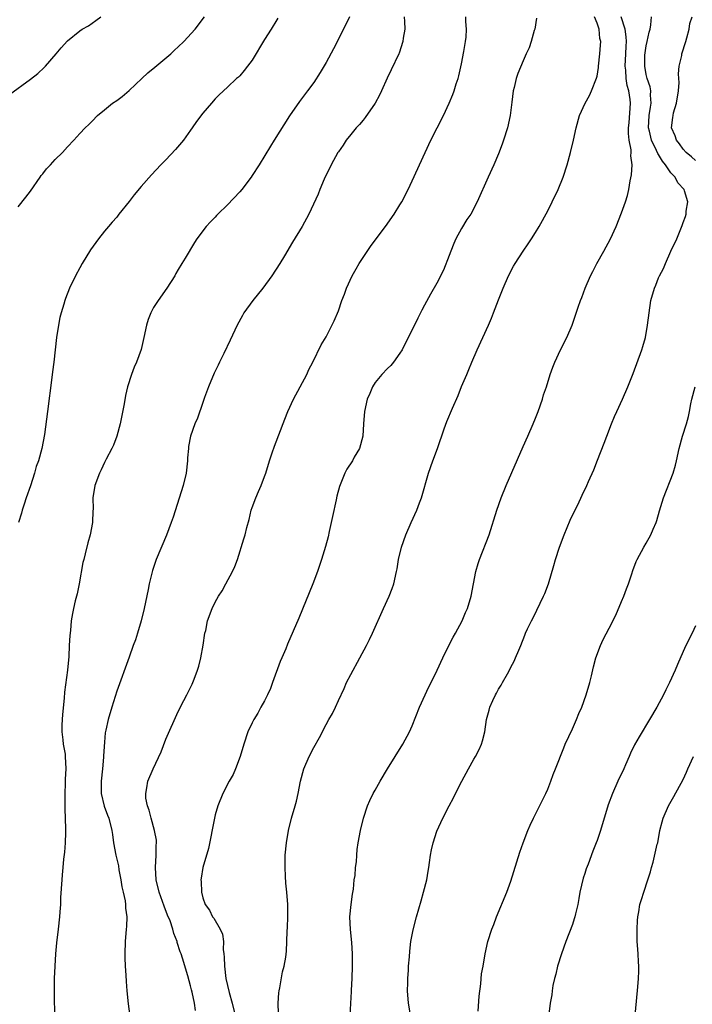
# Model space of a CAD drawing. Units: inches. Extents: x 2607000 to 2610000, y 1473207 to 1476000.
# Drawn here: x 2607115 to 2607224, y 1474429 to 1474589 of the extents above; entities that cross this region are included whole.
import ezdxf

# ---------------------------------------------------------------- set-up
doc = ezdxf.new("R2010")
doc.units = ezdxf.units.IN
doc.header["$MEASUREMENT"] = 0
doc.layers.add('LD26071473_10ft', color=100, linetype='Continuous')

msp = doc.modelspace()

# ---------------------------------------------------------------- linework, layer by layer
at = {"layer": 'LD26071473_10ft'}
for points, elevation in [([(2607113.58, 1474576.42), (2607117, 1474578.93), (2607118.17, 1474579.83), (2607119.22, 1474580.78), (2607119.45, 1474581), (2607121.18, 1474583), (2607121.99, 1474584.01), (2607123, 1474585.13), (2607125, 1474586.72), (2607125.4, 1474587), (2607126.42, 1474587.58), (2607127.6, 1474588.4), (2607128.4, 1474589)], 10960), ([(2607115, 1474558.18), (2607116.26, 1474559.74), (2607117, 1474560.71), (2607118.59, 1474563), (2607118.75, 1474563.25), (2607119, 1474563.54), (2607119.62, 1474564.38), (2607120.24, 1474565), (2607121, 1474565.85), (2607122.2, 1474567), (2607123, 1474567.93), (2607124.04, 1474569), (2607125, 1474570.07), (2607125.9, 1474571), (2607126.47, 1474571.53), (2607127, 1474572.11), (2607127.9, 1474573), (2607129, 1474573.95), (2607130.31, 1474575), (2607131, 1474575.46), (2607131.9, 1474576.1), (2607133, 1474577.05), (2607135.06, 1474579), (2607136.08, 1474579.92), (2607137.17, 1474580.83), (2607139.78, 1474583), (2607140.39, 1474583.61), (2607141, 1474584.13), (2607141.92, 1474585), (2607143.73, 1474587), (2607145.26, 1474589)], 10970), ([(2607157.19, 1474588.81), (2607157, 1474588.52), (2607156.1, 1474587), (2607155, 1474585.32), (2607153, 1474582), (2607152.22, 1474581), (2607151.7, 1474580.3), (2607151, 1474579.47), (2607150.76, 1474579.24), (2607150.47, 1474579), (2607149, 1474577.61), (2607147.63, 1474576.37), (2607147, 1474575.7), (2607146.38, 1474575), (2607145, 1474573.39), (2607143.97, 1474572.03), (2607143.27, 1474571), (2607143, 1474570.65), (2607141.83, 1474569), (2607140.53, 1474567.47), (2607139, 1474565.84), (2607138.19, 1474565), (2607136.64, 1474563.36), (2607135, 1474561.49), (2607133.86, 1474560.14), (2607133, 1474559.04), (2607131.37, 1474557), (2607131, 1474556.51), (2607130.27, 1474555.73), (2607129.65, 1474555), (2607129, 1474554.22), (2607128.02, 1474553), (2607126.77, 1474551.23), (2607125.4, 1474549), (2607125, 1474548.28), (2607124.3, 1474547), (2607123.35, 1474545), (2607122.68, 1474543.32), (2607122.57, 1474543), (2607122.42, 1474542.42), (2607121.99, 1474541), (2607121.79, 1474540.21), (2607121.56, 1474539), (2607121.22, 1474537), (2607120.77, 1474533), (2607120.56, 1474531.44), (2607120.48, 1474530.48), (2607119.77, 1474525), (2607119.27, 1474521.27), (2607118.85, 1474519), (2607118.29, 1474517), (2607117.95, 1474516.05), (2607117.65, 1474515), (2607117, 1474512.95), (2607116.3, 1474511), (2607115.96, 1474509.96), (2607115.66, 1474509), (2607115.53, 1474508.47), (2607115.05, 1474507)], 10980), ([(2607168.82, 1474589), (2607167.82, 1474587), (2607166.2, 1474583.8), (2607165, 1474581.61), (2607164.04, 1474579.96), (2607163, 1474578.38), (2607162, 1474577), (2607160.7, 1474575.3), (2607159.04, 1474572.96), (2607156.57, 1474569), (2607155.98, 1474568.02), (2607154.11, 1474565), (2607153, 1474563.26), (2607152.82, 1474563), (2607151.32, 1474561), (2607151, 1474560.62), (2607149, 1474558.49), (2607147.42, 1474557), (2607147.21, 1474556.79), (2607147, 1474556.53), (2607146.22, 1474555.78), (2607145.52, 1474555), (2607144.03, 1474553), (2607143.61, 1474552.39), (2607142.11, 1474549.89), (2607141.6, 1474549), (2607141, 1474548.03), (2607140.62, 1474547.38), (2607140.43, 1474547), (2607139.14, 1474545), (2607137.72, 1474543), (2607137, 1474541.87), (2607136.52, 1474541), (2607136.1, 1474539.9), (2607135.84, 1474539), (2607135.42, 1474537), (2607134.95, 1474535.05), (2607134.19, 1474533), (2607133.84, 1474532.16), (2607133.39, 1474531), (2607132.76, 1474529), (2607132.41, 1474527.59), (2607132.21, 1474526.21), (2607131.54, 1474523), (2607131.01, 1474520.99), (2607130.49, 1474519.51), (2607130.19, 1474519), (2607129.27, 1474517.27), (2607129, 1474516.71), (2607128.49, 1474515.51), (2607128.21, 1474515), (2607127.46, 1474513), (2607127.14, 1474511), (2607127.16, 1474509.16), (2607127.13, 1474508.87), (2607127.06, 1474507), (2607126.68, 1474505), (2607126.3, 1474503.7), (2607125.88, 1474501.88), (2607125.64, 1474501), (2607125.52, 1474500.48), (2607124.89, 1474497), (2607124.57, 1474495.43), (2607124.26, 1474494.26), (2607123.97, 1474493), (2607123.81, 1474492.19), (2607123.62, 1474491), (2607123.48, 1474489.48), (2607123.37, 1474488.63), (2607123.28, 1474487), (2607123.21, 1474485.21), (2607123.03, 1474483), (2607122.54, 1474479.46), (2607122.48, 1474478.48), (2607122.18, 1474475.82), (2607122.13, 1474475), (2607122.1, 1474474.1), (2607122.09, 1474473), (2607122.27, 1474471.73), (2607122.31, 1474471), (2607122.61, 1474469.39), (2607122.65, 1474469), (2607122.75, 1474467), (2607122.65, 1474465.35), (2607122.65, 1474464.65), (2607122.58, 1474463), (2607122.59, 1474461.41), (2607122.57, 1474460.56), (2607122.71, 1474457.29), (2607122.66, 1474456.66), (2607122.65, 1474455), (2607122.52, 1474453.48), (2607122.38, 1474452.38), (2607122.24, 1474451), (2607122.17, 1474449.83), (2607122.07, 1474449), (2607121.88, 1474446.12), (2607121.85, 1474445), (2607121.79, 1474443.79), (2607121.72, 1474443), (2607121.51, 1474441), (2607121.24, 1474438.76), (2607121.08, 1474437), (2607120.95, 1474435), (2607120.87, 1474433), (2607120.83, 1474431), (2607120.85, 1474429.15), (2607120.94, 1474427)], 10990), ([(2607177.67, 1474589), (2607177.72, 1474588.28), (2607177.78, 1474587), (2607177.54, 1474585.54), (2607177.48, 1474585), (2607176.87, 1474583.13), (2607176.81, 1474583), (2607175.58, 1474580.42), (2607174.91, 1474579.09), (2607173.98, 1474577), (2607173.67, 1474576.33), (2607172.97, 1474575.03), (2607171.34, 1474572.66), (2607171, 1474572.28), (2607170.43, 1474571.57), (2607169.88, 1474571), (2607169, 1474569.92), (2607168.27, 1474569), (2607167.8, 1474568.2), (2607167, 1474567.12), (2607166.93, 1474567), (2607165.85, 1474565), (2607165.58, 1474564.42), (2607165, 1474563.37), (2607164.7, 1474562.7), (2607164.01, 1474561), (2607163.74, 1474560.26), (2607162.2, 1474557), (2607161.1, 1474555), (2607159.55, 1474552.45), (2607158.23, 1474550.23), (2607157.48, 1474549), (2607156.19, 1474547), (2607154.72, 1474545), (2607153.11, 1474543), (2607151.67, 1474541), (2607151.42, 1474540.58), (2607150.57, 1474539), (2607149.44, 1474536.56), (2607148.42, 1474534.42), (2607147.72, 1474533), (2607147.47, 1474532.53), (2607146.82, 1474531.18), (2607145.92, 1474529), (2607145.28, 1474527.28), (2607145, 1474526.43), (2607144.12, 1474523.88), (2607143.69, 1474523), (2607142.99, 1474521.01), (2607142.67, 1474519.33), (2607142.67, 1474519), (2607142.51, 1474517.49), (2607142.51, 1474517), (2607142.26, 1474515), (2607141.79, 1474513), (2607140.16, 1474507.84), (2607139.86, 1474507), (2607139.07, 1474504.93), (2607137.42, 1474501), (2607136.81, 1474499.19), (2607136.27, 1474497), (2607136.09, 1474496.09), (2607135.44, 1474493), (2607134.95, 1474491), (2607134.37, 1474489), (2607134.04, 1474487.96), (2607133.7, 1474487), (2607133, 1474485.12), (2607131, 1474479.59), (2607130.2, 1474477), (2607129.63, 1474475), (2607129.26, 1474473.26), (2607129.15, 1474472.85), (2607129, 1474471.35), (2607128.87, 1474469.13), (2607128.88, 1474468.88), (2607128.71, 1474467), (2607128.48, 1474465), (2607128.46, 1474464.46), (2607128.48, 1474463), (2607128.96, 1474460.96), (2607129.5, 1474459.5), (2607129.73, 1474459), (2607130.22, 1474457), (2607130.33, 1474456.33), (2607130.5, 1474455), (2607130.88, 1474453), (2607131.27, 1474451.27), (2607131.36, 1474450.64), (2607131.66, 1474449), (2607131.85, 1474447.85), (2607132.07, 1474447), (2607132.4, 1474445.6), (2607132.45, 1474445), (2607132.43, 1474444.43), (2607132.63, 1474443), (2607132.58, 1474441.42), (2607132.53, 1474441), (2607132.36, 1474439), (2607132.32, 1474437), (2607132.33, 1474436.33), (2607132.39, 1474435), (2607132.48, 1474433.52), (2607132.52, 1474432.52), (2607132.64, 1474431), (2607132.86, 1474428.86), (2607133.13, 1474426.87)], 11000), ([(2607143.82, 1474427.82), (2607143.61, 1474429), (2607143.24, 1474430.76), (2607143.14, 1474431.14), (2607143, 1474431.8), (2607142.55, 1474433.45), (2607141.7, 1474436.3), (2607141.47, 1474437), (2607141.32, 1474437.32), (2607140.84, 1474438.84), (2607140.81, 1474439), (2607140.28, 1474440.28), (2607140.13, 1474441), (2607139.66, 1474442.34), (2607139.27, 1474443.27), (2607138.71, 1474444.71), (2607137.92, 1474447), (2607137.43, 1474449), (2607137.29, 1474451), (2607137.42, 1474453), (2607137.43, 1474454.57), (2607137.47, 1474455), (2607137.44, 1474455.44), (2607137.16, 1474457), (2607136.58, 1474459), (2607136.3, 1474460.3), (2607136, 1474461), (2607135.73, 1474462.27), (2607135.71, 1474463), (2607135.92, 1474463.92), (2607136.08, 1474465), (2607136.9, 1474467), (2607138.21, 1474469.79), (2607139, 1474471.82), (2607141, 1474476.29), (2607141.9, 1474478.1), (2607142.39, 1474479), (2607143.26, 1474480.74), (2607143.37, 1474481), (2607143.56, 1474481.56), (2607144.12, 1474483), (2607144.35, 1474483.65), (2607144.67, 1474485), (2607145.06, 1474487.06), (2607145.34, 1474489), (2607145.45, 1474489.45), (2607145.77, 1474491), (2607146.49, 1474493), (2607147, 1474494.05), (2607147.55, 1474495), (2607148.12, 1474495.88), (2607148.74, 1474497), (2607149.8, 1474499), (2607150.18, 1474499.82), (2607150.62, 1474501), (2607151.67, 1474504.33), (2607151.86, 1474505), (2607152.14, 1474506.14), (2607152.51, 1474507.49), (2607152.86, 1474509), (2607153, 1474509.42), (2607153.58, 1474511), (2607154.01, 1474512.01), (2607154.46, 1474513), (2607155, 1474514.42), (2607155.21, 1474515), (2607155.82, 1474517), (2607156.26, 1474518.26), (2607156.62, 1474519.38), (2607158.28, 1474523.72), (2607158.79, 1474525), (2607159.71, 1474527), (2607161.85, 1474531), (2607162.22, 1474531.78), (2607162.86, 1474533), (2607164.22, 1474535.78), (2607165, 1474537.1), (2607166.32, 1474539.68), (2607167, 1474541.3), (2607167.57, 1474543), (2607167.97, 1474544.03), (2607168.3, 1474545), (2607169.24, 1474547), (2607169.89, 1474548.11), (2607170.39, 1474549), (2607171, 1474549.98), (2607172.24, 1474551.76), (2607173, 1474552.8), (2607174.66, 1474555), (2607176.07, 1474557), (2607177, 1474558.52), (2607177.28, 1474559), (2607178.32, 1474561), (2607179, 1474562.39), (2607181.08, 1474567), (2607182.03, 1474569), (2607184.05, 1474573), (2607185, 1474575.01), (2607185.59, 1474576.41), (2607185.79, 1474577), (2607186.13, 1474578.13), (2607186.44, 1474579), (2607186.56, 1474579.44), (2607187, 1474581.38), (2607187.39, 1474583.39), (2607187.65, 1474585), (2607187.74, 1474585.74), (2607187.81, 1474587), (2607187.72, 1474588.28), (2607187.72, 1474589)], 11010), ([(2607199.18, 1474588.82), (2607198.88, 1474587), (2607198.82, 1474586.82), (2607198.33, 1474585), (2607198, 1474584), (2607197.51, 1474583), (2607197, 1474581.9), (2607196.15, 1474579.85), (2607195.87, 1474579), (2607195.56, 1474577.56), (2607195.39, 1474577), (2607195.18, 1474575.18), (2607194.88, 1474573), (2607194.44, 1474571), (2607193.83, 1474569), (2607193.62, 1474568.38), (2607193, 1474566.77), (2607192.24, 1474565), (2607191.33, 1474563), (2607189.55, 1474559), (2607188.49, 1474557), (2607187.87, 1474556.13), (2607187, 1474554.68), (2607186.08, 1474553), (2607185.74, 1474552.26), (2607185.25, 1474551), (2607185, 1474550.27), (2607184.07, 1474547.93), (2607183, 1474545.81), (2607181.96, 1474544.04), (2607181, 1474542.22), (2607180.56, 1474541.44), (2607180.36, 1474541), (2607179.88, 1474540.12), (2607177.34, 1474535), (2607177, 1474534.47), (2607175.97, 1474533), (2607175.53, 1474532.47), (2607175, 1474531.97), (2607174.07, 1474531), (2607173, 1474529.7), (2607172.54, 1474529), (2607172.09, 1474527.91), (2607171.69, 1474527), (2607171.22, 1474525), (2607171.07, 1474523), (2607170.95, 1474521), (2607170.41, 1474519), (2607169.59, 1474517.59), (2607169.28, 1474517), (2607168.39, 1474515.61), (2607168.05, 1474515), (2607167.17, 1474512.83), (2607166.75, 1474511.25), (2607166.63, 1474510.63), (2607166.04, 1474507.96), (2607165.85, 1474507), (2607165.5, 1474505.5), (2607165.33, 1474504.67), (2607164.9, 1474503.1), (2607164.26, 1474501), (2607163.61, 1474499), (2607162.87, 1474497), (2607160.57, 1474491.43), (2607158.76, 1474487.24), (2607158.46, 1474486.46), (2607157.82, 1474485), (2607157.56, 1474484.44), (2607156.3, 1474481), (2607155.96, 1474480.04), (2607155.49, 1474479), (2607155, 1474478.03), (2607154.43, 1474477), (2607153.94, 1474476.06), (2607153.27, 1474475), (2607153, 1474474.47), (2607152.32, 1474473), (2607151.63, 1474471), (2607151.07, 1474469), (2607150.31, 1474467), (2607149.89, 1474466.11), (2607149.26, 1474465), (2607148.24, 1474463), (2607147.43, 1474461), (2607147, 1474459.55), (2607146.86, 1474459), (2607145.9, 1474454.1), (2607144.99, 1474451), (2607144.71, 1474449.29), (2607144.69, 1474449), (2607144.73, 1474448.73), (2607144.76, 1474447), (2607145, 1474446.1), (2607145.37, 1474445), (2607146.07, 1474444.07), (2607146.57, 1474443), (2607146.77, 1474442.77), (2607147.82, 1474441), (2607148.2, 1474440.2), (2607148.35, 1474439), (2607148.31, 1474437.69), (2607148.41, 1474437), (2607148.47, 1474436.47), (2607148.48, 1474435), (2607148.75, 1474433), (2607149.27, 1474430.73), (2607149.75, 1474429), (2607150.26, 1474427)], 11020), ([(2607157.3, 1474427.3), (2607157.21, 1474429), (2607157.33, 1474430.67), (2607157.37, 1474431), (2607157.47, 1474431.47), (2607157.91, 1474434.09), (2607158.18, 1474435), (2607158.45, 1474436.45), (2607158.58, 1474437.42), (2607158.65, 1474439), (2607158.67, 1474440.67), (2607158.72, 1474441.28), (2607158.78, 1474443), (2607158.78, 1474445), (2607158.63, 1474447), (2607158.46, 1474448.46), (2607158.43, 1474449.57), (2607158.34, 1474451), (2607158.37, 1474453), (2607158.55, 1474455), (2607158.88, 1474457), (2607159.39, 1474459), (2607159.99, 1474461), (2607160.21, 1474461.79), (2607160.49, 1474463), (2607160.85, 1474465), (2607161.37, 1474467), (2607162.23, 1474469), (2607163, 1474470.49), (2607163.91, 1474472.09), (2607165, 1474474.2), (2607165.47, 1474475), (2607166.02, 1474475.98), (2607166.52, 1474477), (2607167, 1474478.08), (2607167.93, 1474480.07), (2607168.34, 1474481), (2607169, 1474482.33), (2607170.48, 1474485), (2607171.54, 1474487), (2607172.03, 1474487.97), (2607172.52, 1474489), (2607174.3, 1474493), (2607175.23, 1474495), (2607175.73, 1474496.27), (2607175.99, 1474497), (2607176.44, 1474499), (2607176.53, 1474499.47), (2607176.78, 1474501), (2607177.24, 1474503), (2607177.93, 1474505), (2607178.8, 1474507), (2607179.73, 1474509), (2607180.16, 1474510.16), (2607180.49, 1474511), (2607181.66, 1474515), (2607182.35, 1474517), (2607183.08, 1474519), (2607184.2, 1474522.2), (2607184.63, 1474523.37), (2607185.51, 1474525.51), (2607186.43, 1474527.57), (2607187.02, 1474529.02), (2607187.86, 1474531), (2607188.21, 1474531.79), (2607188.69, 1474533), (2607189.52, 1474535), (2607191.38, 1474539), (2607191.86, 1474540.14), (2607192.2, 1474541), (2607193, 1474543.13), (2607193.53, 1474544.47), (2607193.75, 1474545), (2607194.65, 1474547), (2607195.46, 1474548.54), (2607195.73, 1474549), (2607196.99, 1474551), (2607197.81, 1474552.19), (2607198.35, 1474553), (2607199, 1474554.03), (2607199.58, 1474555), (2607201, 1474557.56), (2607201.72, 1474559), (2607202.69, 1474561), (2607203.5, 1474563), (2607204.16, 1474565), (2607204.71, 1474567), (2607205.18, 1474569), (2607205.62, 1474571), (2607206.18, 1474573), (2607207.06, 1474575), (2607207.77, 1474576.23), (2607208.13, 1474577), (2607208.93, 1474579.07), (2607209, 1474579.4), (2607209.22, 1474580.78), (2607209.23, 1474581), (2607209.48, 1474583), (2607209.58, 1474584.42), (2607209.6, 1474585), (2607209.48, 1474585.48), (2607209.34, 1474587), (2607209, 1474587.97), (2607208.58, 1474589)], 11030), ([(2607168.89, 1474427), (2607169.11, 1474430.89), (2607169.11, 1474431.11), (2607169.22, 1474433), (2607169.3, 1474435), (2607169.3, 1474437), (2607169.19, 1474438.81), (2607168.95, 1474440.95), (2607168.87, 1474443), (2607169.07, 1474445), (2607169.3, 1474446.7), (2607169.46, 1474447.46), (2607169.59, 1474449), (2607169.72, 1474449.72), (2607169.79, 1474451), (2607169.93, 1474451.93), (2607169.99, 1474453), (2607170.07, 1474453.93), (2607170.23, 1474455), (2607170.59, 1474457), (2607171.09, 1474459), (2607171.74, 1474461), (2607172.13, 1474461.87), (2607172.67, 1474463), (2607173, 1474463.55), (2607173.78, 1474465), (2607174.99, 1474467), (2607177.49, 1474471), (2607178.56, 1474473), (2607179, 1474473.96), (2607180.2, 1474477), (2607181.67, 1474480.33), (2607182.05, 1474481), (2607183.04, 1474483), (2607183.98, 1474485), (2607184.96, 1474487.04), (2607185.63, 1474488.37), (2607186, 1474489), (2607187.08, 1474491), (2607187.65, 1474492.35), (2607187.95, 1474493), (2607188.54, 1474495), (2607189.34, 1474499), (2607189.7, 1474500.3), (2607189.92, 1474501), (2607191.47, 1474505), (2607192.72, 1474509), (2607193.44, 1474511), (2607194.24, 1474513), (2607197, 1474519.32), (2607197.76, 1474521), (2607198.63, 1474523), (2607199, 1474523.9), (2607199.43, 1474525), (2607200.14, 1474527), (2607200.33, 1474527.67), (2607200.79, 1474529), (2607201.41, 1474531), (2607201.81, 1474532.19), (2607202.15, 1474533), (2607203.09, 1474535), (2607204.09, 1474537), (2607204.95, 1474539), (2607205.93, 1474541.93), (2607206.31, 1474543), (2607206.53, 1474543.47), (2607207.09, 1474545), (2607207.95, 1474547), (2607208.3, 1474547.7), (2607208.99, 1474549), (2607210.12, 1474551), (2607211.18, 1474553), (2607212.1, 1474555), (2607213, 1474557.24), (2607213.63, 1474559), (2607213.97, 1474560.03), (2607214.18, 1474561), (2607214.39, 1474562.39), (2607214.62, 1474563.38), (2607214.69, 1474565), (2607214.48, 1474566.48), (2607214.54, 1474567), (2607214.56, 1474567.44), (2607214.24, 1474569), (2607214.09, 1474570.09), (2607214.12, 1474571), (2607214.2, 1474571.8), (2607214.42, 1474575), (2607214.37, 1474575.63), (2607214.15, 1474577), (2607213.88, 1474577.88), (2607213.72, 1474579), (2607213.66, 1474580.34), (2607213.58, 1474581), (2607213.7, 1474583), (2607213.73, 1474584.27), (2607213.78, 1474585), (2607213.76, 1474585.76), (2607213.55, 1474587), (2607212.93, 1474589)], 11040), ([(2607178.75, 1474426.75), (2607178.36, 1474429), (2607178.23, 1474431), (2607178.27, 1474432.27), (2607178.28, 1474433), (2607178.37, 1474434.37), (2607178.4, 1474435), (2607178.53, 1474436.53), (2607178.58, 1474437.42), (2607178.77, 1474439), (2607179.13, 1474440.87), (2607179.69, 1474443), (2607180.42, 1474445.58), (2607180.84, 1474447), (2607181.36, 1474449), (2607181.59, 1474450.41), (2607181.71, 1474451), (2607181.82, 1474451.82), (2607181.95, 1474453), (2607182.13, 1474453.87), (2607182.37, 1474455), (2607183, 1474456.9), (2607183.97, 1474459), (2607184.97, 1474461), (2607185.67, 1474462.33), (2607186, 1474463), (2607187.05, 1474465), (2607188.13, 1474467), (2607189, 1474468.56), (2607189.26, 1474469), (2607189.86, 1474470.14), (2607190.25, 1474471), (2607190.43, 1474471.57), (2607190.77, 1474473), (2607191.05, 1474475), (2607191.48, 1474476.52), (2607191.59, 1474477), (2607192.07, 1474478.07), (2607192.52, 1474479), (2607192.7, 1474479.3), (2607193, 1474479.94), (2607193.42, 1474480.58), (2607193.65, 1474481), (2607194.44, 1474482.44), (2607194.85, 1474483.15), (2607195, 1474483.51), (2607195.53, 1474484.47), (2607195.78, 1474485), (2607196.28, 1474486.28), (2607196.61, 1474487), (2607197.3, 1474488.7), (2607197.39, 1474489), (2607197.72, 1474489.72), (2607198.35, 1474491), (2607198.59, 1474491.41), (2607199.25, 1474492.75), (2607200.32, 1474495), (2607200.52, 1474495.48), (2607201.1, 1474497), (2607202.01, 1474499.99), (2607202.28, 1474501), (2607202.93, 1474503), (2607203.68, 1474505), (2607204.17, 1474506.17), (2607204.64, 1474507.36), (2607205, 1474508.15), (2607205.86, 1474509.86), (2607206.6, 1474511.4), (2607207.35, 1474513), (2607207.61, 1474513.61), (2607208.47, 1474515.53), (2607209.07, 1474517.07), (2607210.17, 1474519.83), (2607210.6, 1474521), (2607211.37, 1474523), (2607211.84, 1474524.16), (2607212.2, 1474525), (2607213.14, 1474527), (2607214.02, 1474529), (2607214.86, 1474531.14), (2607216.27, 1474535), (2607216.45, 1474535.55), (2607216.85, 1474537), (2607217.22, 1474539), (2607217.45, 1474541), (2607217.75, 1474543), (2607218.33, 1474545), (2607218.54, 1474545.46), (2607219, 1474546.65), (2607219.16, 1474547), (2607219.81, 1474548.19), (2607220.12, 1474549), (2607220.98, 1474550.98), (2607221.96, 1474553), (2607222.84, 1474555.16), (2607223, 1474555.67), (2607223.37, 1474556.63), (2607223.46, 1474557), (2607223.48, 1474557.48), (2607223.74, 1474559), (2607223.23, 1474560.77), (2607223.14, 1474561), (2607222.11, 1474562.11), (2607221.67, 1474563), (2607221, 1474563.73), (2607220.14, 1474565), (2607219.62, 1474565.62), (2607219, 1474566.66), (2607218.85, 1474566.85), (2607218.67, 1474567.33), (2607217.83, 1474569), (2607217.51, 1474570.49), (2607217.38, 1474571), (2607217.49, 1474573), (2607217.66, 1474574.34), (2607217.79, 1474575), (2607217.7, 1474576.3), (2607217.74, 1474577), (2607217.64, 1474577.64), (2607217.17, 1474579), (2607217, 1474579.67), (2607216.74, 1474581), (2607216.79, 1474582.79), (2607216.81, 1474583.19), (2607217, 1474584.31), (2607217.16, 1474585), (2607217.48, 1474586.52), (2607217.63, 1474587), (2607217.72, 1474587.72), (2607217.83, 1474589)], 11050), ([(2607225, 1474565.7), (2607224.32, 1474566.32), (2607223.46, 1474567), (2607223, 1474567.53), (2607222.42, 1474568.42), (2607221.9, 1474569), (2607221.7, 1474569.7), (2607221.11, 1474571), (2607221.33, 1474572.67), (2607221.34, 1474573), (2607221.43, 1474573.43), (2607221.91, 1474575), (2607222.24, 1474577), (2607222.34, 1474578.34), (2607222.31, 1474579), (2607222.24, 1474579.76), (2607222.36, 1474581), (2607222.75, 1474582.74), (2607222.79, 1474583), (2607223.43, 1474585), (2607223.59, 1474585.59), (2607223.94, 1474587), (2607224.09, 1474587.91), (2607224.43, 1474589)], 11060), ([(2607189.68, 1474427.68), (2607189.85, 1474430.15), (2607190.14, 1474432.14), (2607190.26, 1474433.74), (2607190.49, 1474435), (2607190.82, 1474437), (2607191.28, 1474439), (2607191.91, 1474441), (2607192.22, 1474441.78), (2607192.67, 1474443), (2607194.34, 1474447), (2607195, 1474448.78), (2607196.49, 1474453.51), (2607197, 1474455), (2607197.79, 1474457), (2607198.15, 1474457.85), (2607198.69, 1474459), (2607200.68, 1474463), (2607201, 1474463.72), (2607201.52, 1474465), (2607201.9, 1474466.1), (2607202.27, 1474467), (2607203.59, 1474470.41), (2607203.84, 1474471), (2607205, 1474473.49), (2607205.66, 1474475), (2607206.03, 1474475.97), (2607206.51, 1474477), (2607207.25, 1474479), (2607207.82, 1474481), (2607208.08, 1474482.08), (2607208.42, 1474483.58), (2607208.82, 1474485), (2607209.56, 1474487), (2607210.02, 1474487.98), (2607211, 1474489.83), (2607212.04, 1474491.96), (2607213, 1474494.16), (2607213.36, 1474495), (2607213.79, 1474496.21), (2607214.1, 1474497), (2607214.66, 1474498.66), (2607214.82, 1474499.18), (2607215.37, 1474500.63), (2607215.54, 1474501), (2607216.62, 1474503), (2607217, 1474503.63), (2607217.72, 1474505), (2607218.12, 1474505.88), (2607218.59, 1474507), (2607218.69, 1474507.31), (2607219.13, 1474508.87), (2607219.77, 1474511), (2607221.34, 1474515), (2607221.72, 1474516.28), (2607221.89, 1474517), (2607222.32, 1474519), (2607222.89, 1474521), (2607223.53, 1474523), (2607223.83, 1474524.17), (2607224.01, 1474525), (2607224.22, 1474526.22), (2607224.39, 1474527), (2607224.96, 1474529)], 11060), ([(2607225, 1474490.21), (2607224.43, 1474489), (2607223.45, 1474487), (2607223, 1474486.02), (2607222.05, 1474483.95), (2607221.67, 1474483), (2607220.78, 1474481), (2607220.17, 1474479.83), (2607219.77, 1474479), (2607218.69, 1474477), (2607217.53, 1474475), (2607215.82, 1474472.18), (2607215.08, 1474470.92), (2607214.44, 1474469.56), (2607214.22, 1474469), (2607213.65, 1474467.65), (2607213.36, 1474467), (2607212.4, 1474465), (2607211.49, 1474463), (2607210.83, 1474461.17), (2607209.56, 1474457), (2607209, 1474455.36), (2607208.87, 1474455), (2607208.33, 1474453.67), (2607207.54, 1474451.54), (2607207.23, 1474450.77), (2607207, 1474450.01), (2607206.74, 1474449.26), (2607206.23, 1474447), (2607206.05, 1474445.95), (2607205.86, 1474445), (2607205.48, 1474443.48), (2607205.39, 1474443), (2607205.31, 1474442.69), (2607205, 1474441.78), (2607203.94, 1474439), (2607203.22, 1474437), (2607202.6, 1474435), (2607202.31, 1474433.69), (2607202.1, 1474433), (2607201.84, 1474431.84), (2607201.72, 1474431), (2607201.65, 1474430.35), (2607201.41, 1474429), (2607201.18, 1474427.18)], 11070), ([(2607215.17, 1474427), (2607215.5, 1474430.5), (2607215.57, 1474431), (2607215.75, 1474433), (2607215.8, 1474434.2), (2607215.79, 1474435), (2607215.71, 1474435.71), (2607215.67, 1474437), (2607215.6, 1474438.4), (2607215.54, 1474439), (2607215.52, 1474441), (2607215.58, 1474442.42), (2607215.63, 1474443), (2607215.79, 1474443.79), (2607215.98, 1474445), (2607216.2, 1474445.8), (2607216.59, 1474447), (2607217.27, 1474449), (2607217.69, 1474450.31), (2607217.85, 1474451), (2607218.14, 1474451.86), (2607218.79, 1474454.79), (2607218.85, 1474455), (2607219.22, 1474457), (2607219.59, 1474458.41), (2607219.75, 1474459), (2607220.63, 1474461), (2607221.5, 1474462.5), (2607223, 1474465.27), (2607223.54, 1474466.46), (2607223.73, 1474467), (2607224.67, 1474469)], 11080)]:
    msp.add_lwpolyline(points, dxfattribs=dict(at, elevation=elevation))

doc.saveas('drawing.dxf')
